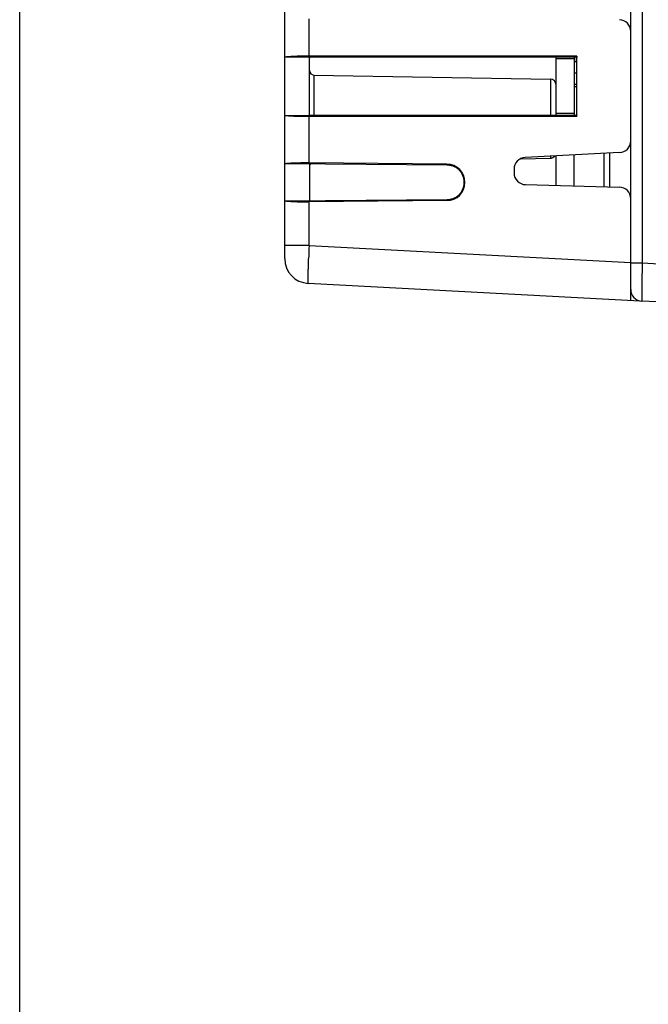
# Model space of a CAD drawing. Units: inches. Extents: x 0 to 17, y 0 to 11.
# Drawn here: x 0 to 1.1, y 3.2 to 4.9 of the extents above; entities that cross this region are included whole.
import ezdxf

# ---------------------------------------------------------------- set-up
doc = ezdxf.new("R2010")
doc.units = ezdxf.units.IN
doc.header["$LTSCALE"] = 0.935
doc.header["$MEASUREMENT"] = 0
doc.layers.get('0').update_dxf_attribs({"linetype": 'CONTINUOUS'})
doc.layers.add('2818207109_AXES', color=7, linetype='CONTINUOUS')
doc.layers.add('ECAD_CN_2211233201', color=7, linetype='CONTINUOUS')

msp = doc.modelspace()

# ---------------------------------------------------------------- linework, layer by layer
at = {"color": 7, "linetype": 'Continuous'}
for p, q in [((0, 0), (0, 11)), ((1.0481, 4.4132), (1.0481, 6.7502)), ((0.4546, 4.4846), (0.4546, 6.6788)), ((1.0677, 5.5249), (1.0677, 4.4767)), ((0.4963, 4.8322), (0.4963, 4.8959)), ((0.9557, 4.8322), (0.4963, 4.8322)), ((0.9557, 4.8322), (0.9555, 4.8304)), ((0.9557, 4.7287), (0.9557, 4.8322)), ((0.4965, 4.8304), (0.4546, 4.8304)), ((0.4965, 4.8304), (0.4971, 4.8286)), ((0.4965, 4.8304), (0.4965, 4.7304)), ((0.4971, 4.7304), (0.4971, 4.8304)), ((0.9555, 4.8304), (0.4971, 4.8304)), ((0.9201, 4.7304), (0.9201, 4.8304)), ((0.9201, 4.8282), (0.9511, 4.8282)), ((0.9511, 4.8304), (0.9511, 4.7304)), ((0.9511, 4.823), (0.9547, 4.823)), ((0.9547, 4.8304), (0.9547, 4.823)), ((0.9555, 4.8302), (0.9551, 4.828)), ((0.9551, 4.828), (0.9551, 4.7328)), ((0.5045, 4.7996), (0.5045, 4.7304)), ((0.5045, 4.7996), (0.9103, 4.7925)), ((0.9103, 4.7925), (0.9103, 4.7304)), ((0.4546, 4.7304), (0.4965, 4.7304)), ((0.4965, 4.7304), (0.4971, 4.7322)), ((0.9555, 4.7304), (0.4971, 4.7304)), ((0.9201, 4.7342), (0.9511, 4.7342)), ((0.9551, 4.7328), (0.9555, 4.7306)), ((0.9557, 4.7287), (0.9555, 4.7305)), ((0.4963, 4.6488), (0.4963, 4.7287)), ((0.9557, 4.7287), (0.4963, 4.7287)), ((1.0291, 4.6665), (0.867, 4.658)), ((1.0027, 4.608), (1.0027, 4.6651)), ((1.0126, 4.6077), (1.0126, 4.6656)), ((0.7334, 4.645), (0.4546, 4.6474)), ((0.7329, 4.6467), (0.4963, 4.6488)), ((0.4971, 4.647), (0.4971, 4.5839)), ((0.7329, 4.6467), (0.7334, 4.645)), ((0.8598, 4.656), (0.9103, 4.6569)), ((0.9103, 4.6602), (0.9103, 4.6569)), ((0.9201, 4.6102), (0.9201, 4.6608)), ((0.9511, 4.6093), (0.9511, 4.6624)), ((0.8481, 4.638), (0.8481, 4.6315)), ((0.8676, 4.6115), (1.0286, 4.6073)), ((0.4546, 4.5835), (0.7334, 4.5859)), ((0.7329, 4.5842), (0.4963, 4.5821)), ((0.4963, 4.5071), (0.4963, 4.5821)), ((0.7329, 4.5842), (0.7334, 4.5859)), ((0.4963, 4.5071), (0.4546, 4.5071)), ((0.4963, 4.5071), (1.0481, 4.4782)), ((0.4955, 4.479), (0.4956, 4.4845)), ((1.0677, 4.4767), (1.0481, 4.4767)), ((1.6046, 4.4486), (1.0677, 4.4767)), ((0.4949, 4.4422), (1.0646, 4.4123)), ((1.6046, 4.3836), (1.067, 4.4117))]:
    msp.add_line(p, q, dxfattribs=at)
for centre, radius, start, end in [((1.0281, 4.8745), 0.02, 0, 87), ((0.9546, 4.828), 0.005, 271, 275.2669), ((0.5046, 4.8071), 0.0075, 180, 269), ((0.9101, 4.7825), 0.01, 0, 89), ((1.0281, 4.6864), 0.02, 273, 360), ((0.5046, 4.6423), 0.0075, 140.7245, 157.75), ((0.8681, 4.638), 0.02, 93, 180), ((0.9101, 4.6669), 0.01, 271, 320.6427), ((0.8681, 4.6315), 0.02, 180, 268.5), ((1.0281, 4.5873), 0.02, 0, 88.5), ((5.8016, 4.3251), 5.3084, 178.0346, 178.2787), ((0.4971, 4.4846), 0.0425, 180, 267), ((1.0681, 4.4317), 0.02, 180, 267)]:
    msp.add_arc(centre, radius, start, end, dxfattribs=at)
for centre, major_axis, ratio, start_param, end_param in [((0.4971, 4.8299), (0.0425, 0), 0.052408, 7.871483, 9.215314), ((0.4971, 4.7309), (0.0425, 0), 0.052408, 3.351057, 4.694888), ((0.4971, 4.6465), (0.0425, -0.0004), 0.052245, 7.87194, 9.21577), ((0.7326, 4.6154), (-0.0001, 0.0312), 1, -3.135209, -0.011069), ((0.4971, 4.5844), (0.0425, 0.0004), 0.052245, 3.3506, 4.694431)]:
    msp.add_ellipse(centre, major_axis=major_axis, ratio=ratio, start_param=start_param, end_param=end_param, dxfattribs=at)
for points, knots in [([(0.7334, 4.5859), (0.7353, 4.5859), (0.7392, 4.5864), (0.7447, 4.5881), (0.7498, 4.5908), (0.7543, 4.5945), (0.7579, 4.599), (0.7601, 4.6033), (0.7614, 4.6069), (0.7621, 4.6097), (0.7626, 4.6126), (0.7627, 4.6154), (0.7626, 4.6183), (0.7621, 4.6212), (0.7614, 4.624), (0.7601, 4.6276), (0.7579, 4.6319), (0.7543, 4.6364), (0.7498, 4.64), (0.7447, 4.6428), (0.7392, 4.6445), (0.7353, 4.6449), (0.7334, 4.645)], [0, 0, 0, 0, 0.062467, 0.124933, 0.187398, 0.249872, 0.312353, 0.374848, 0.406137, 0.437426, 0.46871, 0.5, 0.53129, 0.562574, 0.593863, 0.625152, 0.687647, 0.750128, 0.812602, 0.875067, 0.937533, 1, 1, 1, 1]), ([(0.4949, 4.4422), (0.4949, 4.4422), (0.4948, 4.4422), (0.4948, 4.4422), (0.4948, 4.4423), (0.4948, 4.4424), (0.4948, 4.4426), (0.4948, 4.4429), (0.4948, 4.4432), (0.4948, 4.4436), (0.4948, 4.4442), (0.4947, 4.4448), (0.4947, 4.4454), (0.4947, 4.4465), (0.4948, 4.448), (0.4948, 4.45), (0.4948, 4.4522), (0.4949, 4.4548), (0.4949, 4.4576), (0.495, 4.4607), (0.4951, 4.4652), (0.4952, 4.4713), (0.4954, 4.4763), (0.4955, 4.479)], [0, 0, 0, 0, 0.000451, 0.001347, 0.002757, 0.004696, 0.010173, 0.017789, 0.027541, 0.039424, 0.053431, 0.069545, 0.087741, 0.107995, 0.154575, 0.209078, 0.271233, 0.340717, 0.417205, 0.500329, 0.589662, 0.785216, 1, 1, 1, 1]), ([(1.0677, 4.4767), (1.0677, 4.4725), (1.0676, 4.4662), (1.0675, 4.4579), (1.0674, 4.4519), (1.0673, 4.4462), (1.0672, 4.4407), (1.0672, 4.4356), (1.0671, 4.4309), (1.0671, 4.4266), (1.067, 4.4234), (1.067, 4.421), (1.067, 4.4195), (1.067, 4.418), (1.067, 4.4167), (1.067, 4.4156), (1.067, 4.4146), (1.067, 4.4137), (1.067, 4.4131), (1.067, 4.4127), (1.067, 4.4124), (1.067, 4.4122), (1.067, 4.4121), (1.067, 4.4119), (1.067, 4.4118), (1.067, 4.4118), (1.067, 4.4117), (1.067, 4.4117), (1.067, 4.4117), (1.067, 4.4117)], [0, 0, 0, 0, 0.194952, 0.290194, 0.382572, 0.471244, 0.555382, 0.634197, 0.706923, 0.772825, 0.831297, 0.857567, 0.881765, 0.903835, 0.923732, 0.941409, 0.956821, 0.969922, 0.980678, 0.985172, 0.989074, 0.992383, 0.995097, 0.997214, 0.998734, 0.99927, 0.999657, 0.999897, 1, 1, 1, 1])]:
    msp.add_open_spline(points, degree=3, knots=knots, dxfattribs=at)
at = {"layer": '2818207109_AXES', "color": 7, "linetype": 'Continuous'}
msp.add_line((0.9551, 4.7794), (0.9511, 4.7794), dxfattribs=at)
at = {"layer": 'ECAD_CN_2211233201', "color": 7, "linetype": 'Continuous'}
for p, q in [((0.9511, 4.8034), (0.9551, 4.8034)), ((0.9511, 4.7839), (0.9551, 4.7839))]:
    msp.add_line(p, q, dxfattribs=at)

doc.saveas('drawing.dxf')
